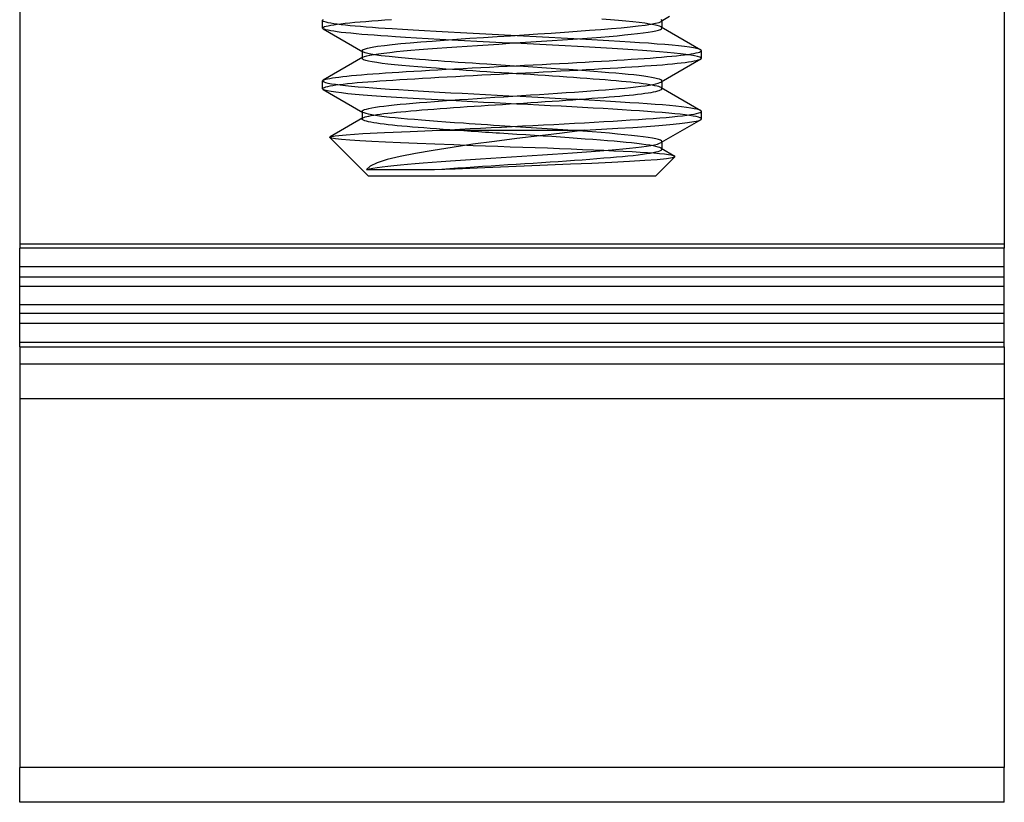
# Model space of a CAD drawing. Units: millimetres. Extents: x -7.4 to 7.4, y 0 to 44.3.
# Drawn here: x -6.5 to 6.5, y 0 to 10.3 of the extents above; entities that cross this region are included whole.
import ezdxf

# ---------------------------------------------------------------- set-up
doc = ezdxf.new("R2010")
doc.units = ezdxf.units.MM
doc.layers.add('MAIN-1', color=7, linetype='Continuous')
doc.layers.add('MAIN-2', color=7, linetype='Continuous')

msp = doc.modelspace()

# ---------------------------------------------------------------- linework, layer by layer
at = {"layer": 'MAIN-1'}
for p, q in [((-6.5, 10.87), (-6.5, 7.313)), ((6.5, 10.87), (6.5, 7.313)), ((-6.5, 6.013), (-6.5, 7.313)), ((6.5, 7.313), (-6.5, 7.313)), ((6.5, 6.013), (6.5, 7.313)), ((-6.5, 6.013), (-6.5, 5.783)), ((-6.5, 6.013), (6.5, 6.013)), ((6.5, 6.013), (6.5, 5.783)), ((6.5, 5.783), (-6.5, 5.783)), ((-6.5, 5.783), (-6.5, 0.459)), ((6.5, 5.783), (6.5, 0.459)), ((-6.5, 0), (-6.5, 0.459)), ((6.5, 0.459), (-6.5, 0.459)), ((6.5, 0), (6.5, 0.459)), ((6.5, 0), (-6.5, 0))]:
    msp.add_line(p, q, dxfattribs=at)
at = {"layer": 'MAIN-2'}
for p, q in [((-2.5, 10.322), (-2.499, 10.324)), ((-2.5, 10.32), (-2.5, 10.322)), ((-2.497, 10.314), (-2.5, 10.32)), ((-2.5, 10.22), (-2.5, 10.32)), ((-2.499, 10.324), (-2.498, 10.325)), ((-2.498, 10.325), (-2.496, 10.327)), ((-2.488, 10.308), (-2.497, 10.314)), ((-2.496, 10.327), (-2.494, 10.329)), ((-2.494, 10.329), (-2.491, 10.331)), ((-2.473, 10.302), (-2.488, 10.308)), ((-2.452, 10.296), (-2.473, 10.302)), ((-2.425, 10.289), (-2.452, 10.296)), ((-2.392, 10.283), (-2.425, 10.289)), ((-2.353, 10.276), (-2.392, 10.283)), ((-2.354, 10.264), (-2.31, 10.27)), ((-2.308, 10.27), (-2.353, 10.276)), ((-2.31, 10.27), (-2.259, 10.277)), ((-2.259, 10.277), (-2.203, 10.283)), ((-2.203, 10.283), (-2.142, 10.29)), ((-2.142, 10.29), (-2.076, 10.296)), ((-2.076, 10.296), (-2.005, 10.302)), ((-2.005, 10.302), (-1.93, 10.308)), ((-1.93, 10.308), (-1.851, 10.314)), ((-1.851, 10.314), (-1.768, 10.32)), ((-1.768, 10.32), (-1.681, 10.326)), ((-1.681, 10.326), (-1.589, 10.332)), ((1.299, 10.329), (1.185, 10.338)), ((1.405, 10.32), (1.299, 10.329)), ((1.503, 10.311), (1.405, 10.32)), ((1.595, 10.301), (1.503, 10.311)), ((1.678, 10.292), (1.595, 10.301)), ((1.752, 10.282), (1.678, 10.292)), ((1.817, 10.272), (1.752, 10.282)), ((1.757, 10.259), (1.834, 10.271)), ((1.871, 10.262), (1.817, 10.272)), ((1.834, 10.271), (1.896, 10.283)), ((1.896, 10.283), (1.941, 10.295)), ((1.941, 10.295), (1.969, 10.307)), ((2.078, 10.37), (1.969, 10.307)), ((1.969, 10.307), (1.972, 10.309)), ((1.98, 10.32), (1.972, 10.331)), ((1.972, 10.309), (1.975, 10.311)), ((1.975, 10.311), (1.977, 10.314)), ((1.977, 10.314), (1.979, 10.316)), ((1.979, 10.316), (1.98, 10.318)), ((1.98, 10.318), (1.98, 10.32)), ((1.98, 10.32), (1.98, 10.22)), ((-2.5, 10.22), (-2.497, 10.226)), ((-2.5, 10.218), (-2.5, 10.22)), ((-2.499, 10.217), (-2.5, 10.218)), ((-2.498, 10.215), (-2.499, 10.217)), ((-2.496, 10.213), (-2.498, 10.215)), ((-2.497, 10.226), (-2.488, 10.232)), ((-2.494, 10.211), (-2.496, 10.213)), ((-2.491, 10.21), (-2.494, 10.211)), ((-2.477, 10.203), (-2.491, 10.21)), ((-2.491, 10.21), (-1.969, 9.907)), ((-2.488, 10.232), (-2.474, 10.238)), ((-2.456, 10.197), (-2.477, 10.203)), ((-2.474, 10.238), (-2.453, 10.244)), ((-2.428, 10.19), (-2.456, 10.197)), ((-2.453, 10.244), (-2.426, 10.251)), ((-2.394, 10.183), (-2.428, 10.19)), ((-2.426, 10.251), (-2.393, 10.257)), ((-2.354, 10.177), (-2.394, 10.183)), ((-2.393, 10.257), (-2.354, 10.264)), ((-2.307, 10.17), (-2.354, 10.177)), ((-2.257, 10.263), (-2.308, 10.27)), ((-2.254, 10.163), (-2.307, 10.17)), ((-2.2, 10.257), (-2.257, 10.263)), ((-2.195, 10.156), (-2.254, 10.163)), ((-2.138, 10.25), (-2.2, 10.257)), ((-2.13, 10.15), (-2.195, 10.156)), ((-2.072, 10.244), (-2.138, 10.25)), ((-2.059, 10.143), (-2.13, 10.15)), ((-2, 10.238), (-2.072, 10.244)), ((-1.984, 10.136), (-2.059, 10.143)), ((-1.924, 10.232), (-2, 10.238)), ((-1.844, 10.226), (-1.924, 10.232)), ((-1.761, 10.22), (-1.844, 10.226)), ((-1.673, 10.214), (-1.761, 10.22)), ((-1.58, 10.208), (-1.673, 10.214)), ((-1.446, 10.199), (-1.58, 10.208)), ((-1.304, 10.19), (-1.446, 10.199)), ((-1.156, 10.182), (-1.304, 10.19)), ((-1.001, 10.173), (-1.156, 10.182)), ((-0.842, 10.164), (-1.001, 10.173)), ((-0.679, 10.155), (-0.842, 10.164)), ((-0.514, 10.146), (-0.679, 10.155)), ((-0.347, 10.137), (-0.514, 10.146)), ((0.16, 10.13), (0.339, 10.142)), ((0.339, 10.142), (0.518, 10.153)), ((0.518, 10.153), (0.693, 10.166)), ((0.693, 10.166), (0.862, 10.178)), ((0.862, 10.178), (1.023, 10.19)), ((1.023, 10.19), (1.175, 10.202)), ((1.175, 10.202), (1.315, 10.213)), ((1.315, 10.213), (1.443, 10.224)), ((1.443, 10.224), (1.56, 10.235)), ((1.56, 10.235), (1.665, 10.247)), ((1.575, 10.137), (1.657, 10.146)), ((1.657, 10.146), (1.732, 10.155)), ((1.665, 10.247), (1.757, 10.259)), ((1.732, 10.155), (1.797, 10.165)), ((1.797, 10.165), (1.853, 10.174)), ((1.853, 10.174), (1.899, 10.184)), ((1.915, 10.253), (1.871, 10.262)), ((1.899, 10.184), (1.935, 10.193)), ((1.947, 10.243), (1.915, 10.253)), ((1.935, 10.193), (1.96, 10.202)), ((1.969, 10.234), (1.947, 10.243)), ((1.96, 10.202), (1.975, 10.211)), ((1.972, 10.231), (1.969, 10.234)), ((1.969, 10.234), (2.491, 9.931)), ((1.975, 10.229), (1.972, 10.231)), ((1.977, 10.227), (1.975, 10.229)), ((1.975, 10.211), (1.98, 10.22)), ((1.979, 10.225), (1.977, 10.227)), ((1.98, 10.222), (1.979, 10.225)), ((1.98, 10.22), (1.98, 10.222)), ((-1.904, 10.13), (-1.984, 10.136)), ((-1.82, 10.124), (-1.904, 10.13)), ((-1.732, 10.118), (-1.82, 10.124)), ((-1.638, 10.111), (-1.732, 10.118)), ((-1.54, 10.105), (-1.638, 10.111)), ((-1.583, 10.003), (-1.468, 10.014)), ((-1.404, 10.097), (-1.54, 10.105)), ((-1.468, 10.014), (-1.343, 10.025)), ((-1.26, 10.088), (-1.404, 10.097)), ((-1.343, 10.025), (-1.205, 10.036)), ((-1.109, 10.079), (-1.26, 10.088)), ((-1.205, 10.036), (-1.056, 10.048)), ((-0.954, 10.07), (-1.109, 10.079)), ((-1.056, 10.048), (-0.896, 10.06)), ((-0.793, 10.061), (-0.954, 10.07)), ((-0.896, 10.06), (-0.729, 10.072)), ((-0.629, 10.052), (-0.793, 10.061)), ((-0.729, 10.072), (-0.555, 10.084)), ((-0.463, 10.043), (-0.629, 10.052)), ((-0.555, 10.084), (-0.377, 10.096)), ((-0.296, 10.035), (-0.463, 10.043)), ((-0.377, 10.096), (-0.197, 10.108)), ((-0.18, 10.129), (-0.347, 10.137)), ((-0.13, 10.026), (-0.296, 10.035)), ((-0.197, 10.108), (-0.019, 10.119)), ((-0.014, 10.121), (-0.18, 10.129)), ((-0.173, 10.009), (-0.032, 10.018)), ((0.036, 10.018), (-0.13, 10.026)), ((-0.032, 10.018), (0.108, 10.027)), ((-0.019, 10.119), (0.16, 10.13)), ((0.152, 10.113), (-0.014, 10.121)), ((0.202, 10.01), (0.036, 10.018)), ((0.108, 10.027), (0.248, 10.036)), ((0.319, 10.104), (0.152, 10.113)), ((0.369, 10.002), (0.202, 10.01)), ((0.248, 10.036), (0.389, 10.045)), ((0.485, 10.096), (0.319, 10.104)), ((0.389, 10.045), (0.529, 10.054)), ((0.651, 10.087), (0.485, 10.096)), ((0.529, 10.054), (0.667, 10.064)), ((0.815, 10.078), (0.651, 10.087)), ((0.667, 10.064), (0.801, 10.073)), ((0.801, 10.073), (0.931, 10.083)), ((0.975, 10.069), (0.815, 10.078)), ((0.931, 10.083), (1.056, 10.092)), ((1.13, 10.06), (0.975, 10.069)), ((1.056, 10.092), (1.174, 10.101)), ((1.28, 10.051), (1.13, 10.06)), ((1.174, 10.101), (1.285, 10.11)), ((1.423, 10.043), (1.28, 10.051)), ((1.285, 10.11), (1.389, 10.119)), ((1.389, 10.119), (1.485, 10.128)), ((1.558, 10.034), (1.423, 10.043)), ((1.485, 10.128), (1.575, 10.137)), ((1.685, 10.026), (1.558, 10.034)), ((1.804, 10.018), (1.685, 10.026)), ((1.915, 10.009), (1.804, 10.018)), ((-1.98, 9.92), (-1.972, 9.931)), ((-1.98, 9.918), (-1.98, 9.92)), ((-1.98, 9.92), (-1.98, 9.82)), ((-1.979, 9.916), (-1.98, 9.918)), ((-1.977, 9.914), (-1.979, 9.916)), ((-1.975, 9.911), (-1.977, 9.914)), ((-1.972, 9.909), (-1.975, 9.911)), ((-1.972, 9.931), (-1.948, 9.943)), ((-1.969, 9.907), (-1.972, 9.909)), ((-1.937, 9.894), (-1.969, 9.907)), ((-1.948, 9.943), (-1.906, 9.955)), ((-1.886, 9.881), (-1.937, 9.894)), ((-1.906, 9.955), (-1.848, 9.967)), ((-1.816, 9.868), (-1.886, 9.881)), ((-1.848, 9.967), (-1.775, 9.979)), ((-1.824, 9.871), (-1.763, 9.881)), ((-1.775, 9.979), (-1.685, 9.991)), ((-1.763, 9.881), (-1.693, 9.89)), ((-1.693, 9.89), (-1.614, 9.899)), ((-1.685, 9.991), (-1.583, 10.003)), ((-1.614, 9.899), (-1.527, 9.908)), ((-1.527, 9.908), (-1.434, 9.917)), ((-1.434, 9.917), (-1.334, 9.926)), ((-1.334, 9.926), (-1.226, 9.935)), ((-1.226, 9.935), (-1.111, 9.944)), ((-1.111, 9.944), (-0.99, 9.953)), ((-0.99, 9.953), (-0.862, 9.963)), ((-0.862, 9.963), (-0.729, 9.972)), ((-0.729, 9.972), (-0.593, 9.982)), ((-0.593, 9.982), (-0.454, 9.991)), ((-0.454, 9.991), (-0.314, 10)), ((-0.314, 10), (-0.173, 10.009)), ((0.535, 9.993), (0.369, 10.002)), ((0.7, 9.984), (0.535, 9.993)), ((0.863, 9.975), (0.7, 9.984)), ((1.022, 9.966), (0.863, 9.975)), ((1.175, 9.958), (1.022, 9.966)), ((1.323, 9.949), (1.175, 9.958)), ((1.464, 9.94), (1.323, 9.949)), ((1.597, 9.932), (1.464, 9.94)), ((1.721, 9.923), (1.597, 9.932)), ((1.837, 9.915), (1.721, 9.923)), ((1.947, 9.907), (1.837, 9.915)), ((2.019, 10.001), (1.915, 10.009)), ((2.048, 9.898), (1.947, 9.907)), ((2.114, 9.992), (2.019, 10.001)), ((2.14, 9.89), (2.048, 9.898)), ((2.2, 9.983), (2.114, 9.992)), ((2.224, 9.881), (2.14, 9.89)), ((2.276, 9.975), (2.2, 9.983)), ((2.297, 9.872), (2.224, 9.881)), ((2.342, 9.966), (2.276, 9.975)), ((2.396, 9.957), (2.342, 9.966)), ((2.367, 9.879), (2.402, 9.885)), ((2.439, 9.948), (2.396, 9.957)), ((2.402, 9.885), (2.432, 9.891)), ((2.432, 9.891), (2.457, 9.897)), ((2.471, 9.939), (2.439, 9.948)), ((2.457, 9.897), (2.476, 9.903)), ((2.491, 9.931), (2.471, 9.939)), ((2.476, 9.903), (2.489, 9.909)), ((2.489, 9.909), (2.497, 9.915)), ((2.494, 9.929), (2.491, 9.931)), ((2.496, 9.927), (2.494, 9.929)), ((2.498, 9.925), (2.496, 9.927)), ((2.497, 9.915), (2.5, 9.92)), ((2.499, 9.924), (2.498, 9.925)), ((2.5, 9.922), (2.499, 9.924)), ((2.5, 9.92), (2.5, 9.922)), ((2.5, 9.82), (2.5, 9.92)), ((-1.969, 9.834), (-2.491, 9.531)), ((-1.98, 9.822), (-1.979, 9.825)), ((-1.98, 9.82), (-1.98, 9.822)), ((-1.975, 9.811), (-1.98, 9.82)), ((-1.979, 9.825), (-1.977, 9.827)), ((-1.977, 9.827), (-1.975, 9.829)), ((-1.975, 9.829), (-1.972, 9.831)), ((-1.959, 9.802), (-1.975, 9.811)), ((-1.972, 9.831), (-1.969, 9.834)), ((-1.969, 9.834), (-1.948, 9.843)), ((-1.932, 9.792), (-1.959, 9.802)), ((-1.948, 9.843), (-1.917, 9.852)), ((-1.894, 9.783), (-1.932, 9.792)), ((-1.917, 9.852), (-1.876, 9.862)), ((-1.845, 9.773), (-1.894, 9.783)), ((-1.876, 9.862), (-1.824, 9.871)), ((-1.786, 9.763), (-1.845, 9.773)), ((-1.727, 9.855), (-1.816, 9.868)), ((-1.716, 9.753), (-1.786, 9.763)), ((-1.621, 9.842), (-1.727, 9.855)), ((-1.638, 9.744), (-1.716, 9.753)), ((-1.501, 9.829), (-1.621, 9.842)), ((-1.368, 9.817), (-1.501, 9.829)), ((-1.22, 9.805), (-1.368, 9.817)), ((-1.142, 9.799), (-1.22, 9.805)), ((-1.061, 9.793), (-1.142, 9.799)), ((-0.977, 9.786), (-1.061, 9.793)), ((-0.89, 9.78), (-0.977, 9.786)), ((-0.801, 9.773), (-0.89, 9.78)), ((-0.71, 9.767), (-0.801, 9.773)), ((-0.617, 9.76), (-0.71, 9.767)), ((-0.522, 9.754), (-0.617, 9.76)), ((-0.427, 9.747), (-0.522, 9.754)), ((0.512, 9.746), (0.627, 9.752)), ((0.627, 9.752), (0.741, 9.758)), ((0.741, 9.758), (0.854, 9.764)), ((0.854, 9.764), (0.965, 9.771)), ((0.965, 9.771), (1.073, 9.777)), ((1.073, 9.777), (1.18, 9.783)), ((1.18, 9.783), (1.283, 9.789)), ((1.283, 9.789), (1.383, 9.795)), ((1.383, 9.795), (1.479, 9.801)), ((1.479, 9.801), (1.572, 9.807)), ((1.572, 9.807), (1.66, 9.813)), ((1.66, 9.813), (1.745, 9.819)), ((1.745, 9.819), (1.825, 9.824)), ((1.825, 9.824), (1.902, 9.83)), ((1.902, 9.83), (1.976, 9.836)), ((2.491, 9.81), (1.969, 9.507)), ((1.976, 9.836), (2.045, 9.842)), ((2.045, 9.842), (2.111, 9.848)), ((2.111, 9.848), (2.172, 9.854)), ((2.119, 9.748), (2.18, 9.755)), ((2.172, 9.854), (2.228, 9.86)), ((2.18, 9.755), (2.235, 9.761)), ((2.228, 9.86), (2.279, 9.866)), ((2.235, 9.761), (2.286, 9.767)), ((2.279, 9.866), (2.326, 9.872)), ((2.286, 9.767), (2.332, 9.773)), ((2.359, 9.863), (2.297, 9.872)), ((2.326, 9.872), (2.367, 9.879)), ((2.332, 9.773), (2.372, 9.779)), ((2.41, 9.854), (2.359, 9.863)), ((2.372, 9.779), (2.407, 9.786)), ((2.407, 9.786), (2.436, 9.792)), ((2.45, 9.845), (2.41, 9.854)), ((2.436, 9.792), (2.46, 9.798)), ((2.478, 9.837), (2.45, 9.845)), ((2.46, 9.798), (2.478, 9.804)), ((2.494, 9.828), (2.478, 9.837)), ((2.478, 9.804), (2.491, 9.81)), ((2.491, 9.81), (2.494, 9.811)), ((2.5, 9.82), (2.494, 9.828)), ((2.494, 9.811), (2.496, 9.813)), ((2.496, 9.813), (2.498, 9.815)), ((2.498, 9.815), (2.499, 9.817)), ((2.499, 9.817), (2.5, 9.818)), ((2.5, 9.818), (2.5, 9.82)), ((-1.836, 9.615), (-1.756, 9.621)), ((-1.756, 9.621), (-1.672, 9.627)), ((-1.672, 9.627), (-1.584, 9.632)), ((-1.551, 9.734), (-1.638, 9.744)), ((-1.584, 9.632), (-1.492, 9.638)), ((-1.456, 9.725), (-1.551, 9.734)), ((-1.492, 9.638), (-1.396, 9.644)), ((-1.355, 9.716), (-1.456, 9.725)), ((-1.396, 9.644), (-1.296, 9.65)), ((-1.245, 9.707), (-1.355, 9.716)), ((-1.296, 9.65), (-1.194, 9.656)), ((-1.128, 9.698), (-1.245, 9.707)), ((-1.194, 9.656), (-1.088, 9.663)), ((-1.003, 9.688), (-1.128, 9.698)), ((-1.088, 9.663), (-0.98, 9.669)), ((-0.872, 9.678), (-1.003, 9.688)), ((-0.98, 9.669), (-0.869, 9.675)), ((-0.785, 9.672), (-0.872, 9.678)), ((-0.869, 9.675), (-0.757, 9.681)), ((-0.697, 9.666), (-0.785, 9.672)), ((-0.757, 9.681), (-0.643, 9.687)), ((-0.607, 9.66), (-0.697, 9.666)), ((-0.643, 9.687), (-0.528, 9.694)), ((-0.516, 9.653), (-0.607, 9.66)), ((-0.528, 9.694), (-0.412, 9.7)), ((-0.424, 9.647), (-0.516, 9.653)), ((-0.331, 9.741), (-0.427, 9.747)), ((-0.331, 9.641), (-0.424, 9.647)), ((-0.412, 9.7), (-0.296, 9.705)), ((-0.21, 9.733), (-0.331, 9.741)), ((-0.235, 9.635), (-0.331, 9.641)), ((-0.296, 9.705), (-0.18, 9.711)), ((-0.138, 9.629), (-0.235, 9.635)), ((-0.088, 9.726), (-0.21, 9.733)), ((-0.18, 9.711), (-0.065, 9.717)), ((-0.042, 9.623), (-0.138, 9.629)), ((0.032, 9.718), (-0.088, 9.726)), ((-0.065, 9.717), (0.05, 9.723)), ((-0.05, 9.618), (0.065, 9.623)), ((0.053, 9.617), (-0.042, 9.623)), ((0.153, 9.711), (0.032, 9.718)), ((0.05, 9.723), (0.165, 9.728)), ((0.065, 9.623), (0.18, 9.629)), ((0.274, 9.703), (0.153, 9.711)), ((0.165, 9.728), (0.281, 9.734)), ((0.18, 9.629), (0.296, 9.635)), ((0.396, 9.695), (0.274, 9.703)), ((0.281, 9.734), (0.397, 9.74)), ((0.296, 9.635), (0.412, 9.641)), ((0.516, 9.687), (0.396, 9.695)), ((0.397, 9.74), (0.512, 9.746)), ((0.412, 9.641), (0.528, 9.647)), ((0.635, 9.679), (0.516, 9.687)), ((0.528, 9.647), (0.643, 9.653)), ((0.752, 9.671), (0.635, 9.679)), ((0.643, 9.653), (0.757, 9.659)), ((0.866, 9.662), (0.752, 9.671)), ((0.757, 9.659), (0.869, 9.665)), ((0.976, 9.654), (0.866, 9.662)), ((0.869, 9.665), (0.98, 9.671)), ((1.082, 9.646), (0.976, 9.654)), ((0.98, 9.671), (1.088, 9.678)), ((1.183, 9.638), (1.082, 9.646)), ((1.088, 9.678), (1.194, 9.684)), ((1.279, 9.63), (1.183, 9.638)), ((1.194, 9.684), (1.296, 9.69)), ((1.369, 9.623), (1.279, 9.63)), ((1.296, 9.69), (1.396, 9.696)), ((1.453, 9.615), (1.369, 9.623)), ((1.396, 9.696), (1.492, 9.702)), ((1.492, 9.702), (1.584, 9.708)), ((1.584, 9.708), (1.672, 9.714)), ((1.672, 9.714), (1.756, 9.719)), ((1.756, 9.719), (1.836, 9.725)), ((1.836, 9.725), (1.912, 9.731)), ((1.912, 9.731), (1.985, 9.736)), ((1.985, 9.736), (2.054, 9.742)), ((2.054, 9.742), (2.119, 9.748)), ((-2.5, 9.522), (-2.499, 9.524)), ((-2.5, 9.52), (-2.5, 9.522)), ((-2.495, 9.513), (-2.5, 9.52)), ((-2.5, 9.42), (-2.5, 9.52)), ((-2.499, 9.524), (-2.498, 9.525)), ((-2.498, 9.525), (-2.496, 9.527)), ((-2.496, 9.527), (-2.494, 9.529)), ((-2.481, 9.505), (-2.495, 9.513)), ((-2.494, 9.529), (-2.491, 9.531)), ((-2.491, 9.531), (-2.478, 9.537)), ((-2.458, 9.497), (-2.481, 9.505)), ((-2.478, 9.537), (-2.46, 9.543)), ((-2.46, 9.543), (-2.436, 9.549)), ((-2.425, 9.489), (-2.458, 9.497)), ((-2.436, 9.549), (-2.407, 9.555)), ((-2.407, 9.555), (-2.372, 9.561)), ((-2.372, 9.561), (-2.332, 9.567)), ((-2.332, 9.567), (-2.286, 9.573)), ((-2.286, 9.573), (-2.235, 9.579)), ((-2.235, 9.579), (-2.18, 9.586)), ((-2.18, 9.586), (-2.119, 9.592)), ((-2.172, 9.487), (-2.111, 9.493)), ((-2.119, 9.592), (-2.054, 9.598)), ((-2.111, 9.493), (-2.045, 9.499)), ((-2.054, 9.598), (-1.985, 9.604)), ((-2.045, 9.499), (-1.976, 9.505)), ((-1.985, 9.604), (-1.912, 9.61)), ((-1.976, 9.505), (-1.902, 9.51)), ((-1.912, 9.61), (-1.836, 9.615)), ((-1.902, 9.51), (-1.825, 9.516)), ((-1.825, 9.516), (-1.745, 9.522)), ((-1.745, 9.522), (-1.66, 9.527)), ((-1.66, 9.527), (-1.572, 9.533)), ((-1.572, 9.533), (-1.479, 9.539)), ((-1.479, 9.539), (-1.383, 9.545)), ((-1.383, 9.545), (-1.283, 9.551)), ((-1.283, 9.551), (-1.18, 9.557)), ((-1.18, 9.557), (-1.073, 9.563)), ((-1.073, 9.563), (-0.965, 9.57)), ((-0.965, 9.57), (-0.854, 9.576)), ((-0.854, 9.576), (-0.741, 9.582)), ((-0.741, 9.582), (-0.627, 9.588)), ((-0.627, 9.588), (-0.512, 9.594)), ((-0.512, 9.594), (-0.397, 9.6)), ((-0.397, 9.6), (-0.281, 9.606)), ((-0.281, 9.606), (-0.165, 9.612)), ((-0.165, 9.612), (-0.05, 9.618)), ((0.149, 9.611), (0.053, 9.617)), ((0.246, 9.605), (0.149, 9.611)), ((0.342, 9.599), (0.246, 9.605)), ((0.439, 9.592), (0.342, 9.599)), ((0.534, 9.586), (0.439, 9.592)), ((0.629, 9.579), (0.534, 9.586)), ((0.722, 9.573), (0.629, 9.579)), ((0.813, 9.566), (0.722, 9.573)), ((0.902, 9.56), (0.813, 9.566)), ((0.989, 9.553), (0.902, 9.56)), ((1.073, 9.547), (0.989, 9.553)), ((1.154, 9.54), (1.073, 9.547)), ((1.232, 9.534), (1.154, 9.54)), ((1.306, 9.528), (1.232, 9.534)), ((1.377, 9.522), (1.306, 9.528)), ((1.444, 9.516), (1.377, 9.522)), ((1.508, 9.51), (1.444, 9.516)), ((1.533, 9.608), (1.453, 9.615)), ((1.569, 9.504), (1.508, 9.51)), ((1.608, 9.6), (1.533, 9.608)), ((1.627, 9.498), (1.569, 9.504)), ((1.677, 9.592), (1.608, 9.6)), ((1.681, 9.492), (1.627, 9.498)), ((1.739, 9.584), (1.677, 9.592)), ((1.731, 9.485), (1.681, 9.492)), ((1.795, 9.576), (1.739, 9.584)), ((1.844, 9.568), (1.795, 9.576)), ((1.886, 9.559), (1.844, 9.568)), ((1.92, 9.551), (1.886, 9.559)), ((1.897, 9.483), (1.928, 9.491)), ((1.947, 9.543), (1.92, 9.551)), ((1.928, 9.491), (1.952, 9.499)), ((1.966, 9.535), (1.947, 9.543)), ((1.952, 9.499), (1.969, 9.507)), ((1.977, 9.528), (1.966, 9.535)), ((1.969, 9.507), (1.972, 9.509)), ((1.972, 9.509), (1.975, 9.511)), ((1.975, 9.511), (1.977, 9.514)), ((1.98, 9.52), (1.977, 9.528)), ((1.977, 9.514), (1.979, 9.516)), ((1.979, 9.516), (1.98, 9.518)), ((1.98, 9.518), (1.98, 9.52)), ((1.98, 9.52), (1.98, 9.42)), ((-2.5, 9.42), (-2.497, 9.426)), ((-2.5, 9.418), (-2.5, 9.42)), ((-2.499, 9.417), (-2.5, 9.418)), ((-2.498, 9.415), (-2.499, 9.417)), ((-2.496, 9.413), (-2.498, 9.415)), ((-2.497, 9.426), (-2.489, 9.431)), ((-2.494, 9.411), (-2.496, 9.413)), ((-2.491, 9.41), (-2.494, 9.411)), ((-2.469, 9.401), (-2.491, 9.41)), ((-2.491, 9.41), (-1.969, 9.107)), ((-2.489, 9.431), (-2.476, 9.437)), ((-2.476, 9.437), (-2.457, 9.443)), ((-2.434, 9.391), (-2.469, 9.401)), ((-2.457, 9.443), (-2.432, 9.449)), ((-2.386, 9.382), (-2.434, 9.391)), ((-2.432, 9.449), (-2.402, 9.456)), ((-2.382, 9.481), (-2.425, 9.489)), ((-2.402, 9.456), (-2.367, 9.462)), ((-2.326, 9.372), (-2.386, 9.382)), ((-2.329, 9.473), (-2.382, 9.481)), ((-2.367, 9.462), (-2.326, 9.468)), ((-2.268, 9.465), (-2.329, 9.473)), ((-2.326, 9.468), (-2.279, 9.474)), ((-2.253, 9.363), (-2.326, 9.372)), ((-2.279, 9.474), (-2.228, 9.48)), ((-2.197, 9.457), (-2.268, 9.465)), ((-2.168, 9.353), (-2.253, 9.363)), ((-2.228, 9.48), (-2.172, 9.487)), ((-2.119, 9.448), (-2.197, 9.457)), ((-2.032, 9.44), (-2.119, 9.448)), ((-1.938, 9.433), (-2.032, 9.44)), ((-1.838, 9.425), (-1.938, 9.433)), ((-1.732, 9.418), (-1.838, 9.425)), ((-1.619, 9.41), (-1.732, 9.418)), ((-1.499, 9.402), (-1.619, 9.41)), ((-1.372, 9.395), (-1.499, 9.402)), ((-1.239, 9.387), (-1.372, 9.395)), ((-1.1, 9.378), (-1.239, 9.387)), ((-0.956, 9.37), (-1.1, 9.378)), ((-0.808, 9.362), (-0.956, 9.37)), ((-0.657, 9.354), (-0.808, 9.362)), ((0.599, 9.359), (0.713, 9.367)), ((0.713, 9.367), (0.825, 9.375)), ((0.825, 9.375), (0.934, 9.383)), ((0.934, 9.383), (1.039, 9.391)), ((1.039, 9.391), (1.14, 9.399)), ((1.14, 9.399), (1.235, 9.406)), ((1.235, 9.406), (1.326, 9.414)), ((1.326, 9.414), (1.411, 9.421)), ((1.411, 9.421), (1.491, 9.428)), ((1.491, 9.428), (1.566, 9.436)), ((1.566, 9.436), (1.637, 9.444)), ((1.637, 9.444), (1.702, 9.451)), ((1.702, 9.451), (1.76, 9.459)), ((1.777, 9.479), (1.731, 9.485)), ((1.755, 9.358), (1.797, 9.365)), ((1.76, 9.459), (1.813, 9.467)), ((1.818, 9.472), (1.777, 9.479)), ((1.797, 9.365), (1.836, 9.371)), ((1.813, 9.467), (1.858, 9.475)), ((1.855, 9.466), (1.818, 9.472)), ((1.836, 9.371), (1.87, 9.378)), ((1.887, 9.459), (1.855, 9.466)), ((1.858, 9.475), (1.897, 9.483)), ((1.87, 9.378), (1.899, 9.384)), ((1.915, 9.453), (1.887, 9.459)), ((1.899, 9.384), (1.924, 9.39)), ((1.938, 9.446), (1.915, 9.453)), ((1.924, 9.39), (1.945, 9.396)), ((1.956, 9.44), (1.938, 9.446)), ((1.945, 9.396), (1.96, 9.402)), ((1.969, 9.434), (1.956, 9.44)), ((1.96, 9.402), (1.972, 9.409)), ((1.972, 9.431), (1.969, 9.434)), ((1.969, 9.434), (2.491, 9.131)), ((1.975, 9.429), (1.972, 9.431)), ((1.972, 9.409), (1.978, 9.414)), ((1.977, 9.427), (1.975, 9.429)), ((1.979, 9.425), (1.977, 9.427)), ((1.978, 9.414), (1.98, 9.42)), ((1.98, 9.422), (1.979, 9.425)), ((1.98, 9.42), (1.98, 9.422)), ((-2.072, 9.344), (-2.168, 9.353)), ((-1.966, 9.335), (-2.072, 9.344)), ((-1.852, 9.326), (-1.966, 9.335)), ((-1.729, 9.317), (-1.852, 9.326)), ((-1.596, 9.309), (-1.729, 9.317)), ((-1.455, 9.3), (-1.596, 9.309)), ((-1.304, 9.29), (-1.455, 9.3)), ((-1.311, 9.228), (-1.22, 9.235)), ((-1.146, 9.281), (-1.304, 9.29)), ((-1.22, 9.235), (-1.123, 9.243)), ((-0.981, 9.272), (-1.146, 9.281)), ((-1.123, 9.243), (-1.022, 9.251)), ((-1.022, 9.251), (-0.916, 9.259)), ((-0.811, 9.262), (-0.981, 9.272)), ((-0.916, 9.259), (-0.807, 9.267)), ((-0.667, 9.254), (-0.811, 9.262)), ((-0.807, 9.267), (-0.694, 9.275)), ((-0.694, 9.275), (-0.579, 9.283)), ((-0.522, 9.246), (-0.667, 9.254)), ((-0.504, 9.346), (-0.657, 9.354)), ((-0.579, 9.283), (-0.462, 9.291)), ((-0.375, 9.239), (-0.522, 9.246)), ((-0.35, 9.338), (-0.504, 9.346)), ((-0.462, 9.291), (-0.344, 9.298)), ((-0.229, 9.231), (-0.375, 9.239)), ((-0.196, 9.33), (-0.35, 9.338)), ((-0.344, 9.298), (-0.226, 9.306)), ((-0.083, 9.224), (-0.229, 9.231)), ((-0.226, 9.306), (-0.108, 9.313)), ((-0.042, 9.322), (-0.196, 9.33)), ((-0.108, 9.313), (0.01, 9.321)), ((0.11, 9.315), (-0.042, 9.322)), ((0.01, 9.321), (0.127, 9.328)), ((0.264, 9.307), (0.11, 9.315)), ((0.127, 9.328), (0.246, 9.336)), ((0.154, 9.23), (0.248, 9.236)), ((0.246, 9.336), (0.364, 9.343)), ((0.248, 9.236), (0.342, 9.242)), ((0.419, 9.299), (0.264, 9.307)), ((0.342, 9.242), (0.436, 9.248)), ((0.364, 9.343), (0.482, 9.351)), ((0.572, 9.291), (0.419, 9.299)), ((0.436, 9.248), (0.529, 9.254)), ((0.482, 9.351), (0.599, 9.359)), ((0.529, 9.254), (0.621, 9.261)), ((0.725, 9.283), (0.572, 9.291)), ((0.621, 9.261), (0.712, 9.267)), ((0.712, 9.267), (0.801, 9.273)), ((0.874, 9.275), (0.725, 9.283)), ((0.801, 9.273), (0.888, 9.28)), ((1.021, 9.266), (0.874, 9.275)), ((0.888, 9.28), (0.973, 9.286)), ((0.973, 9.286), (1.056, 9.292)), ((1.163, 9.258), (1.021, 9.266)), ((1.056, 9.292), (1.135, 9.298)), ((1.135, 9.298), (1.212, 9.304)), ((1.3, 9.25), (1.163, 9.258)), ((1.212, 9.304), (1.285, 9.31)), ((1.285, 9.31), (1.355, 9.316)), ((1.432, 9.242), (1.3, 9.25)), ((1.355, 9.316), (1.422, 9.322)), ((1.422, 9.322), (1.485, 9.328)), ((1.557, 9.234), (1.432, 9.242)), ((1.485, 9.328), (1.546, 9.334)), ((1.546, 9.334), (1.603, 9.34)), ((1.675, 9.226), (1.557, 9.234)), ((1.603, 9.34), (1.657, 9.346)), ((1.657, 9.346), (1.708, 9.352)), ((1.708, 9.352), (1.755, 9.358)), ((-1.98, 9.12), (-1.977, 9.127)), ((-1.98, 9.118), (-1.98, 9.12)), ((-1.98, 9.12), (-1.98, 9.02)), ((-1.979, 9.116), (-1.98, 9.118)), ((-1.977, 9.113), (-1.979, 9.116)), ((-1.977, 9.127), (-1.966, 9.135)), ((-1.975, 9.111), (-1.977, 9.113)), ((-1.972, 9.109), (-1.975, 9.111)), ((-1.969, 9.107), (-1.972, 9.109)), ((-1.951, 9.099), (-1.969, 9.107)), ((-1.966, 9.135), (-1.948, 9.143)), ((-1.948, 9.143), (-1.923, 9.15)), ((-1.923, 9.15), (-1.891, 9.158)), ((-1.891, 9.158), (-1.851, 9.166)), ((-1.851, 9.166), (-1.804, 9.174)), ((-1.804, 9.174), (-1.751, 9.182)), ((-1.751, 9.182), (-1.691, 9.19)), ((-1.691, 9.19), (-1.625, 9.198)), ((-1.641, 9.096), (-1.586, 9.102)), ((-1.625, 9.198), (-1.554, 9.206)), ((-1.586, 9.102), (-1.527, 9.108)), ((-1.554, 9.206), (-1.478, 9.213)), ((-1.527, 9.108), (-1.466, 9.114)), ((-1.478, 9.213), (-1.397, 9.22)), ((-1.466, 9.114), (-1.402, 9.12)), ((-1.402, 9.12), (-1.334, 9.126)), ((-1.397, 9.22), (-1.311, 9.228)), ((-1.334, 9.126), (-1.263, 9.132)), ((-1.263, 9.132), (-1.189, 9.138)), ((-1.189, 9.138), (-1.111, 9.144)), ((-1.111, 9.144), (-1.031, 9.15)), ((-1.031, 9.15), (-0.948, 9.156)), ((-0.948, 9.156), (-0.862, 9.163)), ((-0.862, 9.163), (-0.774, 9.169)), ((-0.774, 9.169), (-0.684, 9.175)), ((-0.684, 9.175), (-0.593, 9.182)), ((-0.593, 9.182), (-0.501, 9.188)), ((-0.501, 9.188), (-0.407, 9.194)), ((-0.407, 9.194), (-0.314, 9.2)), ((-0.314, 9.2), (-0.22, 9.206)), ((-0.22, 9.206), (-0.126, 9.212)), ((-0.126, 9.212), (-0.032, 9.218)), ((0.063, 9.217), (-0.083, 9.224)), ((-0.032, 9.218), (0.061, 9.224)), ((0.061, 9.224), (0.154, 9.23)), ((0.209, 9.21), (0.063, 9.217)), ((0.355, 9.202), (0.209, 9.21)), ((0.502, 9.195), (0.355, 9.202)), ((0.647, 9.187), (0.502, 9.195)), ((0.791, 9.179), (0.647, 9.187)), ((0.932, 9.172), (0.791, 9.179)), ((1.07, 9.164), (0.932, 9.172)), ((1.204, 9.156), (1.07, 9.164)), ((1.333, 9.148), (1.204, 9.156)), ((1.456, 9.14), (1.333, 9.148)), ((1.574, 9.133), (1.456, 9.14)), ((1.685, 9.126), (1.574, 9.133)), ((1.785, 9.219), (1.675, 9.226)), ((1.79, 9.119), (1.685, 9.126)), ((1.889, 9.211), (1.785, 9.219)), ((1.888, 9.111), (1.79, 9.119)), ((1.982, 9.104), (1.888, 9.111)), ((1.987, 9.204), (1.889, 9.211)), ((2.069, 9.097), (1.982, 9.104)), ((2.078, 9.196), (1.987, 9.204)), ((2.161, 9.188), (2.078, 9.196)), ((2.236, 9.179), (2.161, 9.188)), ((2.302, 9.171), (2.236, 9.179)), ((2.359, 9.163), (2.302, 9.171)), ((2.407, 9.155), (2.359, 9.163)), ((2.445, 9.147), (2.407, 9.155)), ((2.473, 9.139), (2.445, 9.147)), ((2.465, 9.099), (2.485, 9.107)), ((2.491, 9.131), (2.473, 9.139)), ((2.485, 9.107), (2.496, 9.113)), ((2.494, 9.129), (2.491, 9.131)), ((2.496, 9.127), (2.494, 9.129)), ((2.498, 9.125), (2.496, 9.127)), ((2.496, 9.113), (2.5, 9.12)), ((2.499, 9.124), (2.498, 9.125)), ((2.5, 9.122), (2.499, 9.124)), ((2.5, 9.12), (2.5, 9.122)), ((2.5, 9.02), (2.5, 9.12)), ((-1.969, 9.034), (-2.402, 8.782)), ((-1.98, 9.022), (-1.979, 9.025)), ((-1.98, 9.02), (-1.98, 9.022)), ((-1.978, 9.014), (-1.98, 9.02)), ((-1.979, 9.025), (-1.977, 9.027)), ((-1.971, 9.008), (-1.978, 9.014)), ((-1.977, 9.027), (-1.975, 9.029)), ((-1.975, 9.029), (-1.972, 9.031)), ((-1.972, 9.031), (-1.969, 9.034)), ((-1.959, 9.002), (-1.971, 9.008)), ((-1.969, 9.034), (-1.956, 9.04)), ((-1.942, 8.996), (-1.959, 9.002)), ((-1.956, 9.04), (-1.939, 9.046)), ((-1.926, 9.091), (-1.951, 9.099)), ((-1.92, 8.989), (-1.942, 8.996)), ((-1.939, 9.046), (-1.917, 9.052)), ((-1.893, 9.082), (-1.926, 9.091)), ((-1.893, 8.983), (-1.92, 8.989)), ((-1.917, 9.052), (-1.891, 9.058)), ((-1.852, 9.074), (-1.893, 9.082)), ((-1.862, 8.976), (-1.893, 8.983)), ((-1.891, 9.058), (-1.86, 9.065)), ((-1.826, 8.969), (-1.862, 8.976)), ((-1.86, 9.065), (-1.824, 9.071)), ((-1.804, 9.066), (-1.852, 9.074)), ((-1.824, 9.071), (-1.785, 9.077)), ((-1.749, 9.058), (-1.804, 9.066)), ((-1.785, 9.077), (-1.741, 9.084)), ((-1.687, 9.049), (-1.749, 9.058)), ((-1.741, 9.084), (-1.693, 9.09)), ((-1.693, 9.09), (-1.641, 9.096)), ((-1.618, 9.041), (-1.687, 9.049)), ((-1.543, 9.033), (-1.618, 9.041)), ((-1.464, 9.026), (-1.543, 9.033)), ((-1.379, 9.018), (-1.464, 9.026)), ((-1.289, 9.011), (-1.379, 9.018)), ((-1.193, 9.003), (-1.289, 9.011)), ((-1.091, 8.995), (-1.193, 9.003)), ((-0.985, 8.987), (-1.091, 8.995)), ((-0.874, 8.979), (-0.985, 8.987)), ((-0.76, 8.97), (-0.874, 8.979)), ((-0.642, 8.962), (-0.76, 8.97)), ((0.824, 8.963), (0.957, 8.97)), ((0.957, 8.97), (1.086, 8.978)), ((1.086, 8.978), (1.212, 8.985)), ((1.212, 8.985), (1.334, 8.992)), ((1.334, 8.992), (1.451, 8.999)), ((1.451, 8.999), (1.562, 9.007)), ((1.562, 9.007), (1.668, 9.013)), ((1.668, 9.013), (1.768, 9.02)), ((1.768, 9.02), (1.862, 9.027)), ((1.862, 9.027), (1.952, 9.034)), ((1.952, 9.034), (2.036, 9.041)), ((2.491, 9.01), (1.969, 8.707)), ((2.036, 9.041), (2.114, 9.048)), ((2.149, 9.089), (2.069, 9.097)), ((2.114, 9.048), (2.186, 9.055)), ((2.222, 9.081), (2.149, 9.089)), ((2.186, 9.055), (2.252, 9.063)), ((2.211, 8.958), (2.317, 8.971)), ((2.286, 9.073), (2.222, 9.081)), ((2.252, 9.063), (2.31, 9.07)), ((2.343, 9.065), (2.286, 9.073)), ((2.31, 9.07), (2.36, 9.078)), ((2.317, 8.971), (2.399, 8.984)), ((2.391, 9.058), (2.343, 9.065)), ((2.36, 9.078), (2.403, 9.085)), ((2.431, 9.05), (2.391, 9.058)), ((2.399, 8.984), (2.457, 8.997)), ((2.403, 9.085), (2.438, 9.092)), ((2.461, 9.042), (2.431, 9.05)), ((2.438, 9.092), (2.465, 9.099)), ((2.457, 8.997), (2.491, 9.01)), ((2.483, 9.035), (2.461, 9.042)), ((2.496, 9.027), (2.483, 9.035)), ((2.491, 9.01), (2.494, 9.011)), ((2.494, 9.011), (2.496, 9.013)), ((2.5, 9.02), (2.496, 9.027)), ((2.496, 9.013), (2.498, 9.015)), ((2.498, 9.015), (2.499, 9.017)), ((2.499, 9.017), (2.5, 9.018)), ((2.5, 9.018), (2.5, 9.02)), ((-1.97, 8.827), (-1.684, 8.841)), ((-1.785, 8.963), (-1.826, 8.969)), ((-1.739, 8.956), (-1.785, 8.963)), ((-1.689, 8.95), (-1.739, 8.956)), ((-1.636, 8.943), (-1.689, 8.95)), ((-1.684, 8.841), (-1.344, 8.855)), ((-1.578, 8.937), (-1.636, 8.943)), ((-1.517, 8.931), (-1.578, 8.937)), ((-1.453, 8.925), (-1.517, 8.931)), ((-1.386, 8.919), (-1.453, 8.925)), ((-1.315, 8.913), (-1.386, 8.919)), ((-1.344, 8.855), (-0.957, 8.87)), ((-1.241, 8.907), (-1.315, 8.913)), ((-1.163, 8.901), (-1.241, 8.907)), ((-1.081, 8.894), (-1.163, 8.901)), ((-0.997, 8.888), (-1.081, 8.894)), ((-0.91, 8.881), (-0.997, 8.888)), ((-0.957, 8.87), (-0.824, 8.878)), ((-0.957, 8.87), (0.957, 8.87)), ((-0.82, 8.875), (-0.91, 8.881)), ((-0.824, 8.878), (-0.689, 8.885)), ((-0.728, 8.868), (-0.82, 8.875)), ((-0.635, 8.861), (-0.728, 8.868)), ((-0.689, 8.885), (-0.552, 8.892)), ((-0.564, 8.957), (-0.642, 8.962)), ((-0.539, 8.855), (-0.635, 8.861)), ((-0.485, 8.951), (-0.564, 8.957)), ((-0.552, 8.892), (-0.414, 8.899)), ((-0.443, 8.848), (-0.539, 8.855)), ((-0.405, 8.946), (-0.485, 8.951)), ((-0.397, 8.845), (-0.443, 8.848)), ((-0.414, 8.899), (-0.276, 8.907)), ((-0.325, 8.941), (-0.405, 8.946)), ((-0.351, 8.842), (-0.397, 8.845)), ((-0.304, 8.839), (-0.351, 8.842)), ((-0.245, 8.935), (-0.325, 8.941)), ((-0.276, 8.907), (-0.137, 8.913)), ((-0.165, 8.93), (-0.245, 8.935)), ((-0.025, 8.922), (-0.165, 8.93)), ((-0.137, 8.913), (0, 8.92)), ((0.114, 8.913), (-0.025, 8.922)), ((0, 8.92), (0.137, 8.927)), ((0.255, 8.904), (0.114, 8.913)), ((0.137, 8.927), (0.276, 8.934)), ((0.396, 8.895), (0.255, 8.904)), ((0.276, 8.934), (0.414, 8.941)), ((0.535, 8.886), (0.396, 8.895)), ((0.414, 8.941), (0.552, 8.948)), ((0.672, 8.876), (0.535, 8.886)), ((0.552, 8.948), (0.689, 8.955)), ((0.957, 8.87), (0.663, 8.833)), ((0.806, 8.867), (0.672, 8.876)), ((0.689, 8.955), (0.824, 8.963)), ((0.936, 8.857), (0.806, 8.867)), ((1.06, 8.848), (0.936, 8.857)), ((0.957, 8.87), (1.183, 8.883)), ((1.178, 8.839), (1.06, 8.848)), ((1.183, 8.883), (1.397, 8.896)), ((1.397, 8.896), (1.595, 8.909)), ((1.595, 8.909), (1.774, 8.921)), ((1.774, 8.921), (1.937, 8.933)), ((1.937, 8.933), (2.084, 8.945)), ((2.084, 8.945), (2.211, 8.958)), ((-2.406, 8.779), (-2.405, 8.78)), ((-2.406, 8.777), (-2.406, 8.779)), ((-2.406, 8.776), (-2.406, 8.777)), ((-2.405, 8.775), (-2.406, 8.776)), ((-2.405, 8.78), (-2.403, 8.781)), ((-2.382, 8.766), (-2.405, 8.775)), ((-1.9, 8.27), (-2.405, 8.775)), ((-2.403, 8.781), (-2.401, 8.782)), ((-2.401, 8.782), (-2.334, 8.797)), ((-2.33, 8.758), (-2.382, 8.766)), ((-2.334, 8.797), (-2.188, 8.812)), ((-2.25, 8.749), (-2.33, 8.758)), ((-2.142, 8.739), (-2.25, 8.749)), ((-2.188, 8.812), (-1.97, 8.827)), ((-2.009, 8.73), (-2.142, 8.739)), ((-1.851, 8.721), (-2.009, 8.73)), ((-1.671, 8.712), (-1.851, 8.721)), ((-1.47, 8.703), (-1.671, 8.712)), ((-0.23, 8.723), (-0.515, 8.685)), ((-0.258, 8.836), (-0.304, 8.839)), ((-0.211, 8.833), (-0.258, 8.836)), ((0.065, 8.76), (-0.23, 8.723)), ((-0.165, 8.83), (-0.211, 8.833)), ((-0.049, 8.823), (-0.165, 8.83)), ((0.065, 8.816), (-0.049, 8.823)), ((0.366, 8.796), (0.065, 8.76)), ((0.181, 8.809), (0.065, 8.816)), ((0.297, 8.801), (0.181, 8.809)), ((0.413, 8.794), (0.297, 8.801)), ((0.663, 8.833), (0.366, 8.796)), ((0.528, 8.786), (0.413, 8.794)), ((0.642, 8.778), (0.528, 8.786)), ((0.753, 8.77), (0.642, 8.778)), ((0.862, 8.763), (0.753, 8.77)), ((0.968, 8.755), (0.862, 8.763)), ((1.069, 8.747), (0.968, 8.755)), ((1.167, 8.739), (1.069, 8.747)), ((1.259, 8.732), (1.167, 8.739)), ((1.288, 8.83), (1.178, 8.839)), ((1.347, 8.725), (1.259, 8.732)), ((1.391, 8.821), (1.288, 8.83)), ((1.429, 8.718), (1.347, 8.725)), ((1.487, 8.812), (1.391, 8.821)), ((1.506, 8.71), (1.429, 8.718)), ((1.577, 8.803), (1.487, 8.812)), ((1.579, 8.703), (1.506, 8.71)), ((1.659, 8.794), (1.577, 8.803)), ((1.733, 8.785), (1.659, 8.794)), ((1.798, 8.775), (1.733, 8.785)), ((1.854, 8.766), (1.798, 8.775)), ((1.9, 8.756), (1.854, 8.766)), ((1.935, 8.747), (1.9, 8.756)), ((1.96, 8.738), (1.935, 8.747)), ((1.975, 8.729), (1.96, 8.738)), ((1.972, 8.709), (1.975, 8.711)), ((1.98, 8.72), (1.975, 8.729)), ((1.975, 8.711), (1.977, 8.714)), ((1.977, 8.714), (1.979, 8.716)), ((1.979, 8.716), (1.98, 8.718)), ((1.98, 8.718), (1.98, 8.72)), ((1.98, 8.72), (1.98, 8.62)), ((-1.251, 8.694), (-1.47, 8.703)), ((-1.043, 8.605), (-1.273, 8.564)), ((-1.017, 8.685), (-1.251, 8.694)), ((-0.789, 8.645), (-1.043, 8.605)), ((-0.77, 8.676), (-1.017, 8.685)), ((-0.515, 8.685), (-0.789, 8.645)), ((-0.514, 8.666), (-0.77, 8.676)), ((-0.351, 8.66), (-0.514, 8.666)), ((-0.188, 8.655), (-0.351, 8.66)), ((-0.023, 8.649), (-0.188, 8.655)), ((0.143, 8.643), (-0.023, 8.649)), ((0.307, 8.638), (0.143, 8.643)), ((0.467, 8.632), (0.307, 8.638)), ((0.625, 8.626), (0.467, 8.632)), ((0.78, 8.62), (0.625, 8.626)), ((0.931, 8.614), (0.78, 8.62)), ((0.798, 8.573), (0.924, 8.582)), ((0.924, 8.582), (1.045, 8.591)), ((1.075, 8.608), (0.931, 8.614)), ((1.045, 8.591), (1.16, 8.6)), ((1.213, 8.602), (1.075, 8.608)), ((1.16, 8.6), (1.268, 8.609)), ((1.345, 8.596), (1.213, 8.602)), ((1.268, 8.609), (1.369, 8.617)), ((1.469, 8.59), (1.345, 8.596)), ((1.369, 8.617), (1.464, 8.626)), ((1.464, 8.626), (1.552, 8.634)), ((1.585, 8.584), (1.469, 8.59)), ((1.552, 8.634), (1.634, 8.643)), ((1.648, 8.696), (1.579, 8.703)), ((1.691, 8.578), (1.585, 8.584)), ((1.634, 8.643), (1.708, 8.652)), ((1.71, 8.688), (1.648, 8.696)), ((1.708, 8.652), (1.774, 8.661)), ((1.767, 8.68), (1.71, 8.688)), ((1.818, 8.672), (1.767, 8.68)), ((1.774, 8.661), (1.832, 8.671)), ((1.862, 8.664), (1.818, 8.672)), ((1.832, 8.671), (1.88, 8.68)), ((1.899, 8.656), (1.862, 8.664)), ((1.866, 8.577), (1.901, 8.584)), ((1.88, 8.68), (1.919, 8.689)), ((1.929, 8.649), (1.899, 8.656)), ((1.901, 8.584), (1.93, 8.592)), ((1.919, 8.689), (1.949, 8.698)), ((1.952, 8.641), (1.929, 8.649)), ((1.93, 8.592), (1.952, 8.599)), ((1.949, 8.698), (1.969, 8.707)), ((1.969, 8.634), (1.952, 8.641)), ((1.952, 8.599), (1.968, 8.606)), ((1.968, 8.606), (1.977, 8.613)), ((1.969, 8.707), (1.972, 8.709)), ((1.972, 8.631), (1.969, 8.634)), ((1.969, 8.634), (2.148, 8.529)), ((1.975, 8.629), (1.972, 8.631)), ((1.977, 8.627), (1.975, 8.629)), ((1.979, 8.625), (1.977, 8.627)), ((1.977, 8.613), (1.98, 8.62)), ((1.98, 8.622), (1.979, 8.625)), ((1.98, 8.62), (1.98, 8.622)), ((-1.648, 8.483), (-1.782, 8.441)), ((-1.478, 8.524), (-1.648, 8.483)), ((-1.273, 8.564), (-1.478, 8.524)), ((-1.056, 8.448), (-0.936, 8.457)), ((-0.936, 8.457), (-0.811, 8.466)), ((-0.811, 8.466), (-0.681, 8.476)), ((-0.681, 8.476), (-0.549, 8.485)), ((-0.549, 8.485), (-0.414, 8.494)), ((-0.414, 8.494), (-0.278, 8.503)), ((-0.278, 8.503), (-0.142, 8.511)), ((-0.142, 8.511), (-0.006, 8.52)), ((-0.006, 8.52), (0.129, 8.528)), ((0.129, 8.528), (0.265, 8.537)), ((0.265, 8.537), (0.401, 8.546)), ((0.391, 8.445), (0.502, 8.452)), ((0.401, 8.546), (0.536, 8.555)), ((0.502, 8.452), (0.611, 8.46)), ((0.536, 8.555), (0.669, 8.564)), ((0.611, 8.46), (0.719, 8.467)), ((0.669, 8.564), (0.798, 8.573)), ((0.719, 8.467), (0.824, 8.475)), ((0.824, 8.475), (0.927, 8.482)), ((0.927, 8.482), (1.026, 8.49)), ((1.026, 8.49), (1.122, 8.497)), ((1.056, 8.438), (1.317, 8.45)), ((1.122, 8.497), (1.213, 8.505)), ((1.213, 8.505), (1.3, 8.512)), ((1.3, 8.512), (1.381, 8.518)), ((1.317, 8.45), (1.552, 8.462)), ((1.381, 8.518), (1.458, 8.525)), ((1.458, 8.525), (1.531, 8.532)), ((1.531, 8.532), (1.6, 8.539)), ((1.552, 8.462), (1.752, 8.474)), ((1.6, 8.539), (1.664, 8.547)), ((1.664, 8.547), (1.723, 8.554)), ((1.787, 8.572), (1.691, 8.578)), ((1.723, 8.554), (1.777, 8.562)), ((1.752, 8.474), (1.915, 8.486)), ((1.777, 8.562), (1.824, 8.569)), ((1.873, 8.566), (1.787, 8.572)), ((1.824, 8.569), (1.866, 8.577)), ((1.949, 8.56), (1.873, 8.566)), ((1.9, 8.27), (2.151, 8.521)), ((1.915, 8.486), (2.038, 8.498)), ((2.013, 8.554), (1.949, 8.56)), ((2.065, 8.547), (2.013, 8.554)), ((2.038, 8.498), (2.117, 8.51)), ((2.105, 8.541), (2.065, 8.547)), ((2.133, 8.535), (2.105, 8.541)), ((2.117, 8.51), (2.151, 8.521)), ((2.149, 8.529), (2.133, 8.535)), ((2.151, 8.528), (2.149, 8.529)), ((2.152, 8.526), (2.151, 8.528)), ((2.151, 8.521), (2.152, 8.523)), ((2.153, 8.525), (2.152, 8.526)), ((2.152, 8.523), (2.153, 8.524)), ((2.153, 8.524), (2.153, 8.525)), ((-1.874, 8.396), (-1.923, 8.351)), ((-1.923, 8.351), (-1.885, 8.36)), ((-1.923, 8.351), (-1.844, 8.351)), ((-1.885, 8.36), (-1.837, 8.369)), ((-1.782, 8.441), (-1.874, 8.396)), ((-1.844, 8.351), (-1.734, 8.351)), ((-1.837, 8.369), (-1.78, 8.378)), ((-1.78, 8.378), (-1.715, 8.387)), ((-1.734, 8.351), (-1.595, 8.351)), ((-1.715, 8.387), (-1.641, 8.396)), ((-1.641, 8.396), (-1.56, 8.405)), ((-1.595, 8.351), (-1.428, 8.351)), ((-1.56, 8.405), (-1.472, 8.414)), ((-1.472, 8.414), (-1.379, 8.422)), ((-1.428, 8.351), (-1.236, 8.351)), ((-1.379, 8.422), (-1.278, 8.43)), ((-1.278, 8.43), (-1.171, 8.439)), ((-1.236, 8.351), (-1.024, 8.351)), ((-1.171, 8.439), (-1.056, 8.448)), ((-1.024, 8.351), (-0.751, 8.363)), ((-1.024, 8.351), (-0.925, 8.358)), ((-0.925, 8.358), (-0.822, 8.366)), ((-0.822, 8.366), (-0.716, 8.373)), ((-0.751, 8.363), (-0.458, 8.376)), ((-0.716, 8.373), (-0.609, 8.381)), ((-0.609, 8.381), (-0.499, 8.388)), ((-0.499, 8.388), (-0.388, 8.396)), ((-0.458, 8.376), (-0.152, 8.389)), ((-0.388, 8.396), (-0.277, 8.403)), ((-0.277, 8.403), (-0.165, 8.41)), ((-0.165, 8.41), (-0.054, 8.417)), ((-0.152, 8.389), (0.16, 8.401)), ((-0.054, 8.417), (0.057, 8.424)), ((0.057, 8.424), (0.168, 8.431)), ((0.16, 8.401), (0.47, 8.413)), ((0.168, 8.431), (0.279, 8.438)), ((0.279, 8.438), (0.391, 8.445)), ((0.47, 8.413), (0.771, 8.426)), ((0.771, 8.426), (1.056, 8.438)), ((-1.9, 8.27), (1.9, 8.27)), ((-6.5, 7.37), (6.5, 7.37)), ((-6.5, 7.313), (-6.5, 7.313)), ((-6.5, 7.313), (-6.5, 7.313)), ((6.5, 7.313), (-6.5, 7.313)), ((6.5, 7.313), (-6.5, 7.313)), ((6.5, 7.313), (-6.5, 7.313)), ((6.5, 7.313), (6.5, 7.313)), ((6.5, 7.313), (6.5, 7.313)), ((6.5, 7.066), (-6.5, 7.066)), ((6.5, 7.066), (-6.5, 7.066)), ((6.5, 6.93), (-6.5, 6.93)), ((6.5, 6.93), (-6.5, 6.93)), ((-6.5, 6.813), (6.5, 6.813)), ((-6.5, 6.813), (6.5, 6.813)), ((-6.5, 6.57), (6.5, 6.57)), ((-6.5, 6.57), (6.5, 6.57)), ((6.5, 6.453), (-6.5, 6.453)), ((6.5, 6.453), (-6.5, 6.453)), ((6.5, 6.318), (-6.5, 6.318)), ((6.5, 6.318), (-6.5, 6.318)), ((6.5, 6.07), (-6.5, 6.07)), ((6.5, 6.07), (-6.5, 6.07)), ((6.5, 5.783), (-6.5, 5.783)), ((6.5, 5.324), (-6.5, 5.324)), ((6.5, 5.324), (-6.5, 5.324)), ((6.5, 0.459), (-6.5, 0.459))]:
    msp.add_line(p, q, dxfattribs=at)

doc.saveas('drawing.dxf')
